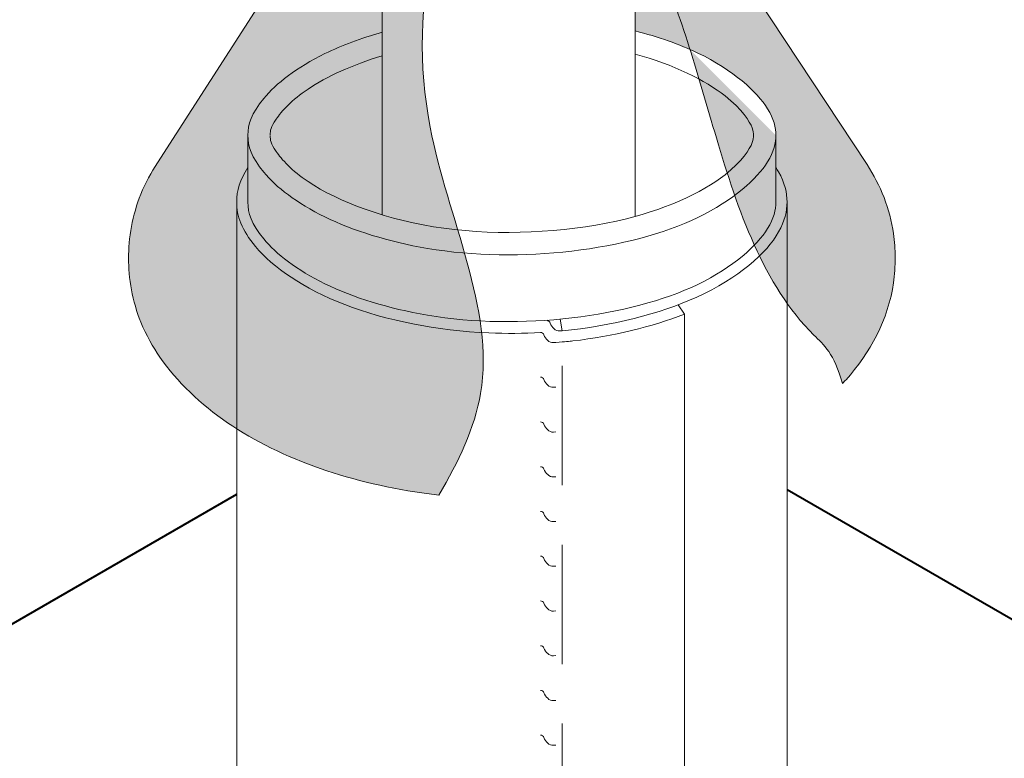
# Model space of a CAD drawing. Units: inches. Extents: x 1.2 to 33.6, y 14.3 to 28.4.
# Drawn here: x 3.3 to 5.4, y 25.2 to 26.8 of the extents above; entities that cross this region are included whole.
import ezdxf

# ---------------------------------------------------------------- set-up
doc = ezdxf.new("R2010")
doc.units = ezdxf.units.IN
doc.header["$MEASUREMENT"] = 0
doc.linetypes.add('HIDDEN', pattern=[0.375, 0.25, -0.125])
for name, color, linetype, lineweight in [('A-DETL-001', 1, 'Continuous', 9), ('A-DETL-002', 2, 'Continuous', 20), ('A-DETL-004', 4, 'Continuous', 40), ('A-DETL-HIDD', 30, 'HIDDEN', 15), ('A-DETL-PATT-SHADE', 21, 'Continuous', 15)]:
    doc.layers.add(name, color=color, linetype=linetype, lineweight=lineweight)

msp = doc.modelspace()

# ---------------------------------------------------------------- hatches: boundary and pattern name
at = {"layer": 'A-DETL-PATT-SHADE'}
h = msp.add_hatch(color=256, dxfattribs=at)
h.dxf.hatch_style = 1
edge = h.paths.add_edge_path()
edge.add_spline(control_points=[(4.0585, 26.3704), (4.0985, 26.3583), (4.1422, 26.3485), (4.1975, 26.341), (4.2072, 26.3398), (4.2169, 26.3388)], knot_values=[4.215497, 4.215497, 4.215497, 4.215497, 4.46355, 4.46355, 4.515429, 4.515429, 4.515429, 4.515429], degree=3, periodic=0)
edge.add_spline(control_points=[(4.2169, 26.3388), (4.1956, 26.4101), (4.1319, 26.6122), (4.1397, 26.8751), (4.2013, 27.0665), (4.1991, 27.1316), (4.1987, 27.1368)], knot_values=[0.114054, 0.114054, 0.114054, 0.114054, 0.328641, 0.716162, 0.898763, 0.914505, 0.914505, 0.914505, 0.914505], degree=3, periodic=0)
edge.add_spline(control_points=[(4.1987, 27.1368), (4.1754, 27.1429), (4.1541, 27.1507), (4.1075, 27.1735), (4.0866, 27.1897), (4.0625, 27.2191), (4.0587, 27.2298), (4.0585, 27.2403)], knot_values=[3.158267, 3.158267, 3.158267, 3.158267, 3.432718, 3.432718, 3.857095, 3.857095, 4.264175, 4.264175, 4.264175, 4.264175], degree=3, periodic=0)
edge.add_line((4.0585, 27.2193), (4.0585, 26.3704))
h = msp.add_hatch(color=256, dxfattribs=at)
h.dxf.hatch_style = 1
edge = h.paths.add_edge_path()
edge.add_spline(control_points=[(3.5875, 26.4791), (3.5746, 26.4596), (3.5626, 26.4379), (3.5352, 26.371), (3.5266, 26.3204), (3.5272, 26.2796)], knot_values=[3.140969, 3.140969, 3.140969, 3.140969, 3.262252, 3.262252, 3.476438, 3.476438, 3.476438, 3.476438], degree=3, periodic=0)
edge.add_spline(control_points=[(3.5272, 26.2796), (3.5266, 26.2388), (3.5352, 26.1882), (3.564, 26.118), (3.578, 26.0937), (3.628, 26.0212), (3.6783, 25.9731), (3.7409, 25.9305), (3.7473, 25.9263), (3.7537, 25.9222)], knot_values=[3.140969, 3.140969, 3.140969, 3.140969, 3.355155, 3.355155, 3.492899, 3.492899, 3.82063, 3.82063, 3.856905, 3.856905, 3.856905, 3.856905], degree=3, periodic=0)
edge.add_line((3.7537, 25.9222), (3.7537, 26.3942))
edge.add_spline(control_points=[(3.7537, 26.3942), (3.7537, 26.3953), (3.7537, 26.3964), (3.7537, 26.3975)], knot_values=[3.140969, 3.140969, 3.140969, 3.140969, 3.156755, 3.156755, 3.156755, 3.156755], degree=3, periodic=0)
edge.add_spline(control_points=[(3.7537, 26.3975), (3.7534, 26.4205), (3.7602, 26.4439), (3.7772, 26.4697)], knot_values=[3.140969, 3.140969, 3.140969, 3.140969, 3.479979, 3.479979, 3.479979, 3.479979], degree=3, periodic=0)
edge.add_line((3.7772, 26.4697), (3.7772, 26.5343))
edge.add_spline(control_points=[(3.7772, 26.5343), (3.7772, 26.5352), (3.7772, 26.5362), (3.7772, 26.5371)], knot_values=[3.140969, 3.140969, 3.140969, 3.140969, 3.158267, 3.158267, 3.158267, 3.158267], degree=3, periodic=0)
edge.add_spline(control_points=[(3.7772, 26.5371), (3.7768, 26.5599), (3.7845, 26.5829), (3.8358, 26.6455), (3.8795, 26.6793), (3.9737, 26.7254), (4.0143, 26.7406), (4.0585, 26.7529)], knot_values=[3.140969, 3.140969, 3.140969, 3.140969, 3.565346, 3.565346, 3.989724, 3.989724, 4.242398, 4.242398, 4.242398, 4.242398], degree=3, periodic=0)
edge.add_line((4.0585, 26.7529), (4.0585, 27.2109))
edge.add_line((4.0585, 27.2109), (3.5875, 26.4791))
h = msp.add_hatch(color=256, dxfattribs=at)
h.dxf.hatch_style = 1
edge = h.paths.add_edge_path()
edge.add_line((4.5882, 27.2113), (4.5882, 27.003))
edge.add_spline(control_points=[(4.5882, 27.003), (4.6035, 26.9701), (4.6315, 26.9135), (4.6548, 26.8561), (4.664, 26.8317)], knot_values=[0.292699, 0.292699, 0.292699, 0.292699, 0.400593, 0.479812, 0.479812, 0.479812, 0.479812], degree=3, periodic=0)
edge.add_spline(control_points=[(4.664, 26.8317), (4.6783, 26.7939), (4.6911, 26.7557), (4.7033, 26.717)], knot_values=[0.479812, 0.479812, 0.479812, 0.479812, 0.602156, 0.602156, 0.602156, 0.602156], degree=3, periodic=0)
edge.add_spline(control_points=[(4.7033, 26.717), (4.7089, 26.7146), (4.7144, 26.712), (4.7203, 26.7092), (4.7208, 26.709), (4.7213, 26.7087)], knot_values=[5.390677, 5.390677, 5.390677, 5.390677, 5.42912, 5.42912, 5.432677, 5.432677, 5.432677, 5.432677], degree=3, periodic=0)
edge.add_spline(control_points=[(4.7213, 26.7087), (4.7314, 26.7038), (4.741, 26.6987), (4.7502, 26.6935)], knot_values=[5.432677, 5.432677, 5.432677, 5.432677, 5.505189, 5.505189, 5.505189, 5.505189], degree=3, periodic=0)
edge.add_spline(control_points=[(4.7502, 26.6935), (4.7595, 26.6882), (4.7683, 26.6828), (4.7767, 26.6774)], knot_values=[5.505189, 5.505189, 5.505189, 5.505189, 5.578604, 5.578604, 5.578604, 5.578604], degree=3, periodic=0)
edge.add_spline(control_points=[(4.7767, 26.6774), (4.7858, 26.6713), (4.7944, 26.6652), (4.8024, 26.6591)], knot_values=[5.578604, 5.578604, 5.578604, 5.578604, 5.659273, 5.659273, 5.659273, 5.659273], degree=3, periodic=0)
edge.add_spline(control_points=[(4.8024, 26.6591), (4.8148, 26.6495), (4.8258, 26.6398), (4.8353, 26.6303)], knot_values=[5.659273, 5.659273, 5.659273, 5.659273, 5.785556, 5.785556, 5.785556, 5.785556], degree=3, periodic=0)
edge.add_spline(control_points=[(4.8353, 26.6303), (4.8394, 26.6262), (4.8432, 26.6222), (4.8468, 26.6182)], knot_values=[5.785556, 5.785556, 5.785556, 5.785556, 5.840367, 5.840367, 5.840367, 5.840367], degree=3, periodic=0)
edge.add_spline(control_points=[(4.8468, 26.6182), (4.8502, 26.6142), (4.8534, 26.6103), (4.8563, 26.6065)], knot_values=[5.840367, 5.840367, 5.840367, 5.840367, 5.894188, 5.894188, 5.894188, 5.894188], degree=3, periodic=0)
edge.add_spline(control_points=[(4.8563, 26.6065), (4.8583, 26.6039), (4.8602, 26.6014), (4.8619, 26.5989)], knot_values=[5.894188, 5.894188, 5.894188, 5.894188, 5.930895, 5.930895, 5.930895, 5.930895], degree=3, periodic=0)
edge.add_spline(control_points=[(4.8619, 26.5989), (4.8633, 26.5968), (4.8646, 26.5947), (4.8668, 26.5911), (4.8677, 26.5895), (4.8686, 26.588)], knot_values=[5.930895, 5.930895, 5.930895, 5.930895, 5.961239, 5.961239, 5.985058, 5.985058, 5.985058, 5.985058], degree=3, periodic=0)
edge.add_spline(control_points=[(4.8686, 26.588), (4.8699, 26.5857), (4.8711, 26.5835), (4.8722, 26.5813)], knot_values=[5.985058, 5.985058, 5.985058, 5.985058, 6.020316, 6.020316, 6.020316, 6.020316], degree=3, periodic=0)
edge.add_spline(control_points=[(4.8722, 26.5813), (4.8735, 26.5787), (4.8747, 26.5761), (4.8757, 26.5736)], knot_values=[6.020316, 6.020316, 6.020316, 6.020316, 6.061944, 6.061944, 6.061944, 6.061944], degree=3, periodic=0)
edge.add_spline(control_points=[(4.8757, 26.5736), (4.8766, 26.5715), (4.8774, 26.5694), (4.8781, 26.5673)], knot_values=[6.061944, 6.061944, 6.061944, 6.061944, 6.097445, 6.097445, 6.097445, 6.097445], degree=3, periodic=0)
edge.add_spline(control_points=[(4.8781, 26.5673), (4.8787, 26.5657), (4.8792, 26.5641), (4.8796, 26.5625)], knot_values=[6.097445, 6.097445, 6.097445, 6.097445, 6.125188, 6.125188, 6.125188, 6.125188], degree=3, periodic=0)
edge.add_spline(control_points=[(4.8796, 26.5625), (4.8802, 26.5605), (4.8807, 26.5585), (4.8812, 26.5566)], knot_values=[6.125188, 6.125188, 6.125188, 6.125188, 6.160427, 6.160427, 6.160427, 6.160427], degree=3, periodic=0)
edge.add_spline(control_points=[(4.8812, 26.5566), (4.8815, 26.555), (4.8818, 26.5534), (4.8821, 26.5519)], knot_values=[6.160427, 6.160427, 6.160427, 6.160427, 6.188418, 6.188418, 6.188418, 6.188418], degree=3, periodic=0)
edge.add_spline(control_points=[(4.8821, 26.5519), (4.8824, 26.55), (4.8826, 26.5481), (4.8828, 26.5462)], knot_values=[6.188418, 6.188418, 6.188418, 6.188418, 6.223257, 6.223257, 6.223257, 6.223257], degree=3, periodic=0)
edge.add_spline(control_points=[(4.8828, 26.5462), (4.883, 26.5447), (4.8831, 26.5432), (4.8832, 26.5416)], knot_values=[6.223257, 6.223257, 6.223257, 6.223257, 6.251613, 6.251613, 6.251613, 6.251613], degree=3, periodic=0)
edge.add_spline(control_points=[(4.8833, 26.5371), (4.8833, 26.5386), (4.8833, 26.5401), (4.8832, 26.5416)], knot_values=[6.251613, 6.251613, 6.251613, 6.251613, 6.280009, 6.280009, 6.280009, 6.280009], degree=3, periodic=0)
edge.add_spline(control_points=[(4.8833, 26.5371), (4.8833, 26.5348), (4.8832, 26.5325), (4.883, 26.5302)], knot_values=[6.237098, 6.237098, 6.237098, 6.237098, 6.280009, 6.280009, 6.280009, 6.280009], degree=3, periodic=0)
edge.add_line((4.8833, 26.5371), (4.8833, 26.4696))
edge.add_spline(control_points=[(4.8833, 26.4696), (4.8854, 26.4665), (4.8873, 26.4634), (4.8891, 26.4601), (4.8891, 26.46), (4.8892, 26.4598)], knot_values=[5.943993, 5.943993, 5.943993, 5.943993, 5.98442, 5.98442, 5.986339, 5.986339, 5.986339, 5.986339], degree=3, periodic=0)
edge.add_spline(control_points=[(4.8892, 26.4598), (4.891, 26.4566), (4.8926, 26.4534), (4.8941, 26.4503)], knot_values=[5.986339, 5.986339, 5.986339, 5.986339, 6.02858, 6.02858, 6.02858, 6.02858], degree=3, periodic=0)
edge.add_spline(control_points=[(4.8941, 26.4503), (4.8956, 26.4472), (4.897, 26.4441), (4.8982, 26.441)], knot_values=[6.02858, 6.02858, 6.02858, 6.02858, 6.071032, 6.071032, 6.071032, 6.071032], degree=3, periodic=0)
edge.add_spline(control_points=[(4.8982, 26.441), (4.8994, 26.438), (4.9004, 26.435), (4.9014, 26.432)], knot_values=[6.071032, 6.071032, 6.071032, 6.071032, 6.113166, 6.113166, 6.113166, 6.113166], degree=3, periodic=0)
edge.add_spline(control_points=[(4.9014, 26.432), (4.9023, 26.429), (4.9031, 26.426), (4.9038, 26.4231)], knot_values=[6.113166, 6.113166, 6.113166, 6.113166, 6.155724, 6.155724, 6.155724, 6.155724], degree=3, periodic=0)
edge.add_spline(control_points=[(4.9038, 26.4231), (4.9052, 26.4173), (4.906, 26.4115), (4.9064, 26.4058)], knot_values=[6.155724, 6.155724, 6.155724, 6.155724, 6.240416, 6.240416, 6.240416, 6.240416], degree=3, periodic=0)
edge.add_spline(control_points=[(4.9064, 26.4058), (4.9066, 26.403), (4.9068, 26.4002), (4.9068, 26.3975)], knot_values=[6.240416, 6.240416, 6.240416, 6.240416, 6.282338, 6.282338, 6.282338, 6.282338], degree=3, periodic=0)
edge.add_spline(control_points=[(4.9068, 26.3975), (4.9068, 26.3975), (4.9068, 26.3975), (4.9068, 26.3975)], knot_values=[6.282338, 6.282338, 6.282338, 6.282338, 6.282435, 6.282435, 6.282435, 6.282435], degree=3, periodic=0)
edge.add_line((4.9068, 26.3975), (4.9068, 26.1851))
edge.add_spline(control_points=[(4.9068, 26.1851), (4.9079, 26.1835), (4.909, 26.182), (4.9101, 26.1804)], knot_values=[1.16061, 1.16061, 1.16061, 1.16061, 1.166393, 1.166393, 1.166393, 1.166393], degree=3, periodic=0)
edge.add_spline(control_points=[(4.9101, 26.1804), (4.9179, 26.1697), (4.926, 26.1592), (4.9345, 26.1492)], knot_values=[1.166393, 1.166393, 1.166393, 1.166393, 1.206531, 1.206531, 1.206531, 1.206531], degree=3, periodic=0)
edge.add_spline(control_points=[(4.9345, 26.1492), (4.9427, 26.1395), (4.9513, 26.1302), (4.9602, 26.1212)], knot_values=[1.206531, 1.206531, 1.206531, 1.206531, 1.245158, 1.245158, 1.245158, 1.245158], degree=3, periodic=0)
edge.add_spline(control_points=[(4.9602, 26.1212), (4.9611, 26.1203), (4.965, 26.1164), (4.969, 26.1126), (4.9721, 26.1096)], knot_values=[1.245158, 1.245158, 1.245158, 1.245158, 1.249052, 1.261977, 1.261977, 1.261977, 1.261977], degree=3, periodic=0)
edge.add_spline(control_points=[(4.9721, 26.1096), (4.9748, 26.1069), (4.9775, 26.1042), (4.9802, 26.1012)], knot_values=[1.261977, 1.261977, 1.261977, 1.261977, 1.273407, 1.273407, 1.273407, 1.273407], degree=3, periodic=0)
edge.add_spline(control_points=[(4.9802, 26.1012), (4.9825, 26.0988), (4.9847, 26.0963), (4.9869, 26.0936)], knot_values=[1.273407, 1.273407, 1.273407, 1.273407, 1.282744, 1.282744, 1.282744, 1.282744], degree=3, periodic=0)
edge.add_spline(control_points=[(4.9869, 26.0936), (4.9898, 26.0901), (4.9926, 26.0863), (4.9954, 26.0821)], knot_values=[1.282744, 1.282744, 1.282744, 1.282744, 1.294747, 1.294747, 1.294747, 1.294747], degree=3, periodic=0)
edge.add_spline(control_points=[(4.9954, 26.0821), (4.9976, 26.0787), (4.9999, 26.0751), (5.0021, 26.0711)], knot_values=[1.294747, 1.294747, 1.294747, 1.294747, 1.304407, 1.304407, 1.304407, 1.304407], degree=3, periodic=0)
edge.add_spline(control_points=[(5.0021, 26.0711), (5.0048, 26.0661), (5.0075, 26.0607), (5.0101, 26.0546)], knot_values=[1.304407, 1.304407, 1.304407, 1.304407, 1.316405, 1.316405, 1.316405, 1.316405], degree=3, periodic=0)
edge.add_spline(control_points=[(5.0101, 26.0546), (5.0122, 26.0496), (5.0143, 26.0443), (5.0163, 26.0384)], knot_values=[1.316405, 1.316405, 1.316405, 1.316405, 1.32614, 1.32614, 1.32614, 1.32614], degree=3, periodic=0)
edge.add_spline(control_points=[(5.0163, 26.0384), (5.0185, 26.0319), (5.0207, 26.0248), (5.0228, 26.017)], knot_values=[1.32614, 1.32614, 1.32614, 1.32614, 1.337016, 1.337016, 1.337016, 1.337016], degree=3, periodic=0)
edge.add_spline(control_points=[(5.0228, 26.017), (5.0253, 26.0196), (5.0278, 26.0223), (5.0798, 26.08), (5.119, 26.1517), (5.1323, 26.245), (5.1333, 26.2614), (5.1333, 26.2827)], knot_values=[5.811625, 5.811625, 5.811625, 5.811625, 5.829947, 5.829947, 6.201636, 6.201636, 6.283185, 6.283185, 6.283185, 6.283185], degree=3, periodic=0)
edge.add_spline(control_points=[(5.1333, 26.2827), (5.1333, 26.2978), (5.1323, 26.3142), (5.1226, 26.3828), (5.1022, 26.4325), (5.0744, 26.4761)], knot_values=[5.949856, 5.949856, 5.949856, 5.949856, 6.031406, 6.031406, 6.283185, 6.283185, 6.283185, 6.283185], degree=3, periodic=0)
edge.add_line((5.0744, 26.4761), (4.5882, 27.2113))
edge = h.paths.add_edge_path(flags=16)
edge.add_spline(control_points=[(4.8833, 26.5376), (4.8833, 26.5205), (4.8789, 26.5029), (4.8529, 26.4602), (4.8297, 26.4354), (4.7971, 26.4111)], knot_values=[5.641868, 5.641868, 5.641868, 5.641868, 5.963814, 5.963814, 6.283185, 6.283185, 6.283185, 6.283185], degree=3, periodic=0)
edge.add_spline(control_points=[(4.7971, 26.4111), (4.8095, 26.3757), (4.8231, 26.3407), (4.8383, 26.3069)], knot_values=[0.914971, 0.914971, 0.914971, 0.914971, 1.022529, 1.022529, 1.022529, 1.022529], degree=3, periodic=0)
edge.add_spline(control_points=[(4.8383, 26.3069), (4.85, 26.319), (4.8593, 26.3307), (4.8789, 26.3629), (4.8833, 26.3805), (4.8833, 26.3976)], knot_values=[5.799208, 5.799208, 5.799208, 5.799208, 5.961239, 5.961239, 6.283185, 6.283185, 6.283185, 6.283185], degree=3, periodic=0)
edge.add_line((4.8833, 26.3976), (4.8833, 26.5376))
edge = h.paths.add_edge_path(flags=16)
edge.add_spline(control_points=[(4.9068, 26.3976), (4.9068, 26.3778), (4.9017, 26.3575), (4.88, 26.3185), (4.8666, 26.3014), (4.8489, 26.2842)], knot_values=[5.773533, 5.773533, 5.773533, 5.773533, 6.072298, 6.072298, 6.283185, 6.283185, 6.283185, 6.283185], degree=3, periodic=0)
edge.add_spline(control_points=[(4.8489, 26.2842), (4.8659, 26.2492), (4.885, 26.2158), (4.9068, 26.1851)], knot_values=[1.046892, 1.046892, 1.046892, 1.046892, 1.16061, 1.16061, 1.16061, 1.16061], degree=3, periodic=0)
edge.add_line((4.9068, 26.1851), (4.9068, 26.3976))
h = msp.add_hatch(color=256, dxfattribs=at)
h.dxf.hatch_style = 1
edge = h.paths.add_edge_path(flags=17)
edge.add_spline(control_points=[(4.7033, 26.717), (4.6833, 26.7807), (4.6498, 26.8765), (4.6035, 26.9701), (4.5882, 27.003)], knot_values=[0.292699, 0.292699, 0.292699, 0.292699, 0.494261, 0.602156, 0.602156, 0.602156, 0.602156], degree=3, periodic=0)
edge.add_line((4.5882, 27.003), (4.5882, 26.7557))
edge.add_spline(control_points=[(4.5882, 26.7557), (4.6301, 26.7452), (4.6689, 26.7322), (4.7033, 26.717)], knot_values=[5.155856, 5.155856, 5.155856, 5.155856, 5.390677, 5.390677, 5.390677, 5.390677], degree=3, periodic=0)
edge.add_spline(control_points=[(4.8833, 26.5366), (4.8833, 26.5537), (4.8789, 26.5713), (4.8442, 26.6281), (4.7942, 26.6735), (4.7144, 26.712), (4.7089, 26.7146), (4.7033, 26.717)], knot_values=[5.390677, 5.390677, 5.390677, 5.390677, 5.712624, 5.712624, 6.244742, 6.244742, 6.283185, 6.283185, 6.283185, 6.283185], degree=3, periodic=0)
h = msp.add_hatch(color=256, dxfattribs=at)
h.dxf.hatch_style = 1
edge = h.paths.add_edge_path()
edge.add_spline(control_points=[(4.0585, 26.3704), (3.9955, 26.3895), (3.9415, 26.4143), (3.8695, 26.463), (3.8475, 26.4864), (3.8247, 26.5204), (3.8239, 26.5268), (3.824, 26.5364)], knot_values=[3.140969, 3.140969, 3.140969, 3.140969, 3.531514, 3.531514, 3.873505, 3.873505, 4.215497, 4.215497, 4.215497, 4.215497], degree=3, periodic=0)
edge.add_spline(control_points=[(3.824, 26.5378), (3.8239, 26.5474), (3.8247, 26.5537), (3.8475, 26.5877), (3.8695, 26.6112), (3.9415, 26.6599), (3.9955, 26.6847), (4.0585, 26.7038)], knot_values=[3.140969, 3.140969, 3.140969, 3.140969, 3.48296, 3.48296, 3.824951, 3.824951, 4.215497, 4.215497, 4.215497, 4.215497], degree=3, periodic=0)
edge.add_line((4.0585, 26.7038), (4.0585, 26.7529))
edge.add_spline(control_points=[(4.0585, 26.7529), (4.0143, 26.7406), (3.9737, 26.7254), (3.8795, 26.6793), (3.8358, 26.6455), (3.7845, 26.5829), (3.7768, 26.5599), (3.7772, 26.5371)], knot_values=[3.140969, 3.140969, 3.140969, 3.140969, 3.393644, 3.393644, 3.818021, 3.818021, 4.242398, 4.242398, 4.242398, 4.242398], degree=3, periodic=0)
edge.add_line((3.7772, 26.5371), (3.7772, 26.5343))
edge.add_spline(control_points=[(3.7772, 26.5343), (3.7775, 26.5124), (3.7855, 26.49), (3.8358, 26.4286), (3.8795, 26.3949), (3.9976, 26.3371), (4.072, 26.314), (4.1785, 26.2959), (4.2046, 26.2926), (4.2311, 26.2904)], knot_values=[3.158267, 3.158267, 3.158267, 3.158267, 3.565346, 3.565346, 3.989724, 3.989724, 4.414101, 4.414101, 4.547472, 4.547472, 4.547472, 4.547472], degree=3, periodic=0)
edge.add_spline(control_points=[(4.2311, 26.2904), (4.2265, 26.3065), (4.2218, 26.3226), (4.2169, 26.3388)], knot_values=[0.914505, 0.914505, 0.914505, 0.914505, 0.963211, 0.963211, 0.963211, 0.963211], degree=3, periodic=0)
edge.add_spline(control_points=[(4.2169, 26.3388), (4.2072, 26.3398), (4.1975, 26.341), (4.1422, 26.3485), (4.0985, 26.3583), (4.0585, 26.3704)], knot_values=[4.215497, 4.215497, 4.215497, 4.215497, 4.267376, 4.267376, 4.515429, 4.515429, 4.515429, 4.515429], degree=3, periodic=0)
h = msp.add_hatch(color=256, dxfattribs=at)
h.dxf.hatch_style = 1
edge = h.paths.add_edge_path(flags=17)
edge.add_spline(control_points=[(4.7971, 26.4111), (4.8297, 26.4354), (4.8529, 26.4602), (4.8788, 26.5027), (4.8832, 26.5201), (4.8833, 26.5371)], knot_values=[5.641868, 5.641868, 5.641868, 5.641868, 5.961239, 5.961239, 6.280009, 6.280009, 6.280009, 6.280009], degree=3, periodic=0)
edge.add_spline(control_points=[(4.8833, 26.5371), (4.8832, 26.5541), (4.8788, 26.5715), (4.8442, 26.6281), (4.7942, 26.6735), (4.7144, 26.712), (4.7089, 26.7146), (4.7033, 26.717)], knot_values=[5.390677, 5.390677, 5.390677, 5.390677, 5.709447, 5.709447, 6.241566, 6.241566, 6.280009, 6.280009, 6.280009, 6.280009], degree=3, periodic=0)
edge.add_spline(control_points=[(4.7033, 26.717), (4.7223, 26.6565), (4.7507, 26.5557), (4.7831, 26.4511), (4.7971, 26.4111)], knot_values=[0.602156, 0.602156, 0.602156, 0.602156, 0.793876, 0.914971, 0.914971, 0.914971, 0.914971], degree=3, periodic=0)
h = msp.add_hatch(color=256, dxfattribs=at)
h.dxf.hatch_style = 1
edge = h.paths.add_edge_path(flags=17)
edge.add_spline(control_points=[(4.0585, 26.7038), (3.9955, 26.6847), (3.9415, 26.6599), (3.8695, 26.6112), (3.8475, 26.5877), (3.8247, 26.5537), (3.8239, 26.5474), (3.824, 26.5378)], knot_values=[3.140969, 3.140969, 3.140969, 3.140969, 3.531514, 3.531514, 3.873505, 3.873505, 4.215497, 4.215497, 4.215497, 4.215497], degree=3, periodic=0)
edge.add_spline(control_points=[(3.824, 26.5364), (3.8239, 26.5268), (3.8247, 26.5204), (3.8475, 26.4864), (3.8695, 26.463), (3.9415, 26.4143), (3.9955, 26.3895), (4.0585, 26.3704)], knot_values=[3.140969, 3.140969, 3.140969, 3.140969, 3.48296, 3.48296, 3.824951, 3.824951, 4.215497, 4.215497, 4.215497, 4.215497], degree=3, periodic=0)
edge.add_line((4.0585, 26.3704), (4.0585, 26.7038))
h = msp.add_hatch(color=256, dxfattribs=at)
h.dxf.hatch_style = 1
edge = h.paths.add_edge_path()
edge.add_spline(control_points=[(4.2311, 26.2904), (4.2046, 26.2926), (4.1785, 26.2959), (4.072, 26.314), (3.9976, 26.3371), (3.8795, 26.3949), (3.8358, 26.4286), (3.7855, 26.49), (3.7775, 26.5124), (3.7772, 26.5343)], knot_values=[3.158267, 3.158267, 3.158267, 3.158267, 3.291638, 3.291638, 3.716015, 3.716015, 4.140393, 4.140393, 4.547472, 4.547472, 4.547472, 4.547472], degree=3, periodic=0)
edge.add_line((3.7772, 26.5302), (3.7772, 26.4697))
edge.add_line((3.7772, 26.4697), (3.7772, 26.3943))
edge.add_spline(control_points=[(3.7772, 26.3943), (3.7775, 26.3724), (3.7855, 26.35), (3.8358, 26.2887), (3.8795, 26.255), (3.9976, 26.1971), (4.072, 26.174), (4.1889, 26.1541), (4.226, 26.1502), (4.2635, 26.1482)], knot_values=[3.158267, 3.158267, 3.158267, 3.158267, 3.565346, 3.565346, 3.989724, 3.989724, 4.414101, 4.414101, 4.601714, 4.601714, 4.601714, 4.601714], degree=3, periodic=0)
edge.add_spline(control_points=[(4.2635, 26.1482), (4.2565, 26.195), (4.2447, 26.2425), (4.2311, 26.2904)], knot_values=[0.963211, 0.963211, 0.963211, 0.963211, 1.108146, 1.108146, 1.108146, 1.108146], degree=3, periodic=0)
h = msp.add_hatch(color=256, dxfattribs=at)
h.dxf.hatch_style = 1
edge = h.paths.add_edge_path(flags=16)
edge.add_spline(control_points=[(4.8833, 26.5376), (4.8833, 26.5205), (4.8789, 26.5029), (4.8529, 26.4602), (4.8297, 26.4354), (4.7971, 26.4111)], knot_values=[5.641868, 5.641868, 5.641868, 5.641868, 5.963814, 5.963814, 6.283185, 6.283185, 6.283185, 6.283185], degree=3, periodic=0)
edge.add_spline(control_points=[(4.7971, 26.4111), (4.8095, 26.3757), (4.8231, 26.3407), (4.8383, 26.3069)], knot_values=[0.914971, 0.914971, 0.914971, 0.914971, 1.022529, 1.022529, 1.022529, 1.022529], degree=3, periodic=0)
edge.add_spline(control_points=[(4.8383, 26.3069), (4.85, 26.319), (4.8593, 26.3307), (4.8789, 26.3629), (4.8833, 26.3805), (4.8833, 26.3976)], knot_values=[5.799208, 5.799208, 5.799208, 5.799208, 5.961239, 5.961239, 6.283185, 6.283185, 6.283185, 6.283185], degree=3, periodic=0)
edge.add_line((4.8833, 26.3976), (4.8833, 26.5376))
edge = h.paths.add_edge_path(flags=17)
edge.add_spline(control_points=[(4.8489, 26.2842), (4.8666, 26.3014), (4.88, 26.3185), (4.9017, 26.3574), (4.9067, 26.3777), (4.9068, 26.3975)], knot_values=[5.773533, 5.773533, 5.773533, 5.773533, 5.98442, 5.98442, 6.282338, 6.282338, 6.282338, 6.282338], degree=3, periodic=0)
edge.add_spline(control_points=[(4.9068, 26.3975), (4.9067, 26.4172), (4.9017, 26.4375), (4.8873, 26.4634), (4.8854, 26.4665), (4.8833, 26.4696)], knot_values=[5.943993, 5.943993, 5.943993, 5.943993, 6.241912, 6.241912, 6.282338, 6.282338, 6.282338, 6.282338], degree=3, periodic=0)
edge.add_line((4.8833, 26.4696), (4.8833, 26.3976))
edge.add_spline(control_points=[(4.8833, 26.3976), (4.8833, 26.3805), (4.8789, 26.3629), (4.8593, 26.3307), (4.85, 26.319), (4.8383, 26.3069)], knot_values=[5.799208, 5.799208, 5.799208, 5.799208, 6.121154, 6.121154, 6.283185, 6.283185, 6.283185, 6.283185], degree=3, periodic=0)
edge.add_spline(control_points=[(4.8383, 26.3069), (4.8418, 26.2993), (4.8453, 26.2917), (4.8489, 26.2842)], knot_values=[1.022529, 1.022529, 1.022529, 1.022529, 1.046892, 1.046892, 1.046892, 1.046892], degree=3, periodic=0)
edge = h.paths.add_edge_path(flags=16)
edge.add_spline(control_points=[(4.9068, 26.3976), (4.9068, 26.3778), (4.9017, 26.3575), (4.88, 26.3185), (4.8666, 26.3014), (4.8489, 26.2842)], knot_values=[5.773533, 5.773533, 5.773533, 5.773533, 6.072298, 6.072298, 6.283185, 6.283185, 6.283185, 6.283185], degree=3, periodic=0)
edge.add_spline(control_points=[(4.8489, 26.2842), (4.8659, 26.2492), (4.885, 26.2158), (4.9068, 26.1851)], knot_values=[1.046892, 1.046892, 1.046892, 1.046892, 1.16061, 1.16061, 1.16061, 1.16061], degree=3, periodic=0)
edge.add_line((4.9068, 26.1851), (4.9068, 26.3976))
h = msp.add_hatch(color=256, dxfattribs=at)
h.dxf.hatch_style = 1
edge = h.paths.add_edge_path()
edge.add_spline(control_points=[(4.2635, 26.1482), (4.226, 26.1502), (4.1889, 26.1541), (4.072, 26.174), (3.9976, 26.1971), (3.8795, 26.255), (3.8358, 26.2887), (3.7855, 26.35), (3.7775, 26.3724), (3.7772, 26.3943)], knot_values=[3.158267, 3.158267, 3.158267, 3.158267, 3.34588, 3.34588, 3.770258, 3.770258, 4.194635, 4.194635, 4.601714, 4.601714, 4.601714, 4.601714], degree=3, periodic=0)
edge.add_spline(control_points=[(3.7772, 26.3943), (3.7772, 26.3953), (3.7772, 26.3962), (3.7772, 26.3971)], knot_values=[3.140969, 3.140969, 3.140969, 3.140969, 3.158267, 3.158267, 3.158267, 3.158267], degree=3, periodic=0)
edge.add_line((3.7772, 26.3971), (3.7772, 26.4697))
edge.add_spline(control_points=[(3.7772, 26.4697), (3.7602, 26.4439), (3.7534, 26.4205), (3.7537, 26.3975)], knot_values=[3.140969, 3.140969, 3.140969, 3.140969, 3.479979, 3.479979, 3.479979, 3.479979], degree=3, periodic=0)
edge.add_spline(control_points=[(3.7537, 26.3975), (3.7537, 26.3964), (3.7537, 26.3953), (3.7537, 26.3942)], knot_values=[3.140969, 3.140969, 3.140969, 3.140969, 3.156755, 3.156755, 3.156755, 3.156755], degree=3, periodic=0)
edge.add_spline(control_points=[(3.7537, 26.3942), (3.7541, 26.3661), (3.7653, 26.3373), (3.8286, 26.261), (3.8937, 26.2157), (4.0623, 26.1507), (4.1628, 26.1298), (4.2667, 26.1238)], knot_values=[3.156755, 3.156755, 3.156755, 3.156755, 3.570275, 3.570275, 4.102183, 4.102183, 4.609277, 4.609277, 4.609277, 4.609277], degree=3, periodic=0)
edge.add_spline(control_points=[(4.2667, 26.1238), (4.2658, 26.1319), (4.2647, 26.14), (4.2635, 26.1482)], knot_values=[1.108146, 1.108146, 1.108146, 1.108146, 1.133315, 1.133315, 1.133315, 1.133315], degree=3, periodic=0)
h = msp.add_hatch(color=256, dxfattribs=at)
h.dxf.hatch_style = 1
edge = h.paths.add_edge_path()
edge.add_spline(control_points=[(4.2667, 26.1238), (4.1628, 26.1298), (4.0623, 26.1507), (3.8937, 26.2157), (3.8286, 26.261), (3.7653, 26.3373), (3.7541, 26.3661), (3.7537, 26.3942)], knot_values=[3.156755, 3.156755, 3.156755, 3.156755, 3.66385, 3.66385, 4.195758, 4.195758, 4.609277, 4.609277, 4.609277, 4.609277], degree=3, periodic=0)
edge.add_line((3.7537, 26.3723), (3.7537, 25.9222))
edge.add_spline(control_points=[(3.7537, 25.9222), (3.8058, 25.8892), (3.8653, 25.8609), (4, 25.8142), (4.076, 25.7962), (4.1637, 25.7849), (4.1705, 25.7841), (4.1772, 25.7834)], knot_values=[3.856905, 3.856905, 3.856905, 3.856905, 4.148362, 4.148362, 4.476093, 4.476093, 4.503319, 4.503319, 4.503319, 4.503319], degree=3, periodic=0)
edge.add_spline(control_points=[(4.1772, 25.7834), (4.2182, 25.8531), (4.2719, 25.9639), (4.2715, 26.0807), (4.2667, 26.1238)], knot_values=[1.133315, 1.133315, 1.133315, 1.133315, 1.367614, 1.501854, 1.501854, 1.501854, 1.501854], degree=3, periodic=0)

# ---------------------------------------------------------------- linework, layer by layer
at = {"layer": 'A-DETL-001'}
for p, q in [((4.0587, 27.2113), (3.5875, 26.4791)), ((4.5882, 27.2113), (5.0744, 26.4761))]:
    msp.add_line(p, q, dxfattribs=at)
for points, knots in [([(4.5223, 27.2629), (4.5246, 27.2233), (4.5346, 27.097), (4.6659, 26.8664), (4.7575, 26.5182), (4.8672, 26.1924), (5.0059, 26.0801), (5.0228, 26.017)], [0.02216, 0.02216, 0.02216, 0.02216, 0.140246, 0.400593, 0.793876, 1.249052, 1.337016, 1.337016, 1.337016, 1.337016]), ([(4.181, 27.2393), (4.1904, 27.1999), (4.2122, 27.1004), (4.1397, 26.8751), (4.1284, 26.4939), (4.3351, 26.0942), (4.2182, 25.8531), (4.1772, 25.7834)], [0.010242, 0.010242, 0.010242, 0.010242, 0.129797, 0.312397, 0.699919, 1.267555, 1.501854, 1.501854, 1.501854, 1.501854]), ([(3.5272, 26.2796), (3.5266, 26.3204), (3.5352, 26.371), (3.5626, 26.4379), (3.5746, 26.4596), (3.5875, 26.4791)], [3.1409687, 3.1409687, 3.1409687, 3.1409687, 3.3551548, 3.3551548, 3.476438, 3.476438, 3.476438, 3.476438]), ([(5.0744, 26.4761), (5.1022, 26.4325), (5.1226, 26.3828), (5.1323, 26.3142), (5.1333, 26.2978), (5.1333, 26.2827)], [5.9498563, 5.9498563, 5.9498563, 5.9498563, 6.2016358, 6.2016358, 6.2831853, 6.2831853, 6.2831853, 6.2831853]), ([(5.0228, 26.017), (5.0253, 26.0196), (5.0278, 26.0223), (5.0798, 26.08), (5.119, 26.1517), (5.1323, 26.245), (5.1333, 26.2614), (5.1333, 26.2827)], [5.8116249, 5.8116249, 5.8116249, 5.8116249, 5.8299473, 5.8299473, 6.2016358, 6.2016358, 6.2831853, 6.2831853, 6.2831853, 6.2831853]), ([(3.5272, 26.2796), (3.5266, 26.2388), (3.5352, 26.1882), (3.564, 26.118), (3.578, 26.0937), (3.628, 26.0212), (3.6783, 25.9731), (3.791, 25.8963), (3.8574, 25.8637), (4, 25.8142), (4.076, 25.7962), (4.1637, 25.7849), (4.1705, 25.7841), (4.1772, 25.7834)], [3.140969, 3.140969, 3.140969, 3.140969, 3.355155, 3.355155, 3.492899, 3.492899, 3.82063, 3.82063, 4.148362, 4.148362, 4.476093, 4.476093, 4.503319, 4.503319, 4.503319, 4.503319])]:
    msp.add_open_spline(points, degree=3, knots=knots, dxfattribs=at)
at = {"layer": 'A-DETL-002'}
for p, q in [((4.0585, 27.4597), (4.0585, 26.3704)), ((4.5882, 27.4595), (4.5882, 26.367)), ((3.7772, 26.3943), (3.7772, 26.5371)), ((4.8833, 26.3976), (4.8833, 26.5376)), ((3.7537, 24.4222), (3.7537, 26.3942)), ((4.9068, 24.4256), (4.9068, 26.3976)), ((4.6917, 26.1623), (4.6784, 26.1816)), ((4.6917, 24.2147), (4.6917, 26.1623)), ((4.4352, 26.1274), (4.4312, 26.1518))]:
    msp.add_line(p, q, dxfattribs=at)
for points in [[(4.4352, 26.1274), (4.4305, 26.1271, -0.222248), (4.4186, 26.1317, -0.110979), (4.4106, 26.1433, 0.24653), (4.4032, 26.1495, 1.443898)], [(4.422, 26.103), (4.4173, 26.1027, -0.222248), (4.4053, 26.1074, -0.110979), (4.3973, 26.119, 0.376793), (4.39, 26.1239, 1.443898)], [(4.422, 26.0093), (4.4173, 26.009, -0.222248), (4.4053, 26.0136, -0.110979), (4.3973, 26.0252, 0.376793), (4.39, 26.0301, 1.443898)], [(4.422, 25.9155), (4.4173, 25.9152, -0.222248), (4.4053, 25.9199, -0.110979), (4.3973, 25.9315, 0.376793), (4.39, 25.9364, 1.443898)], [(4.422, 25.8218), (4.4173, 25.8215, -0.222248), (4.4053, 25.8261, -0.110979), (4.3973, 25.8377, 0.376793), (4.39, 25.8426, 1.443898)], [(4.422, 25.728), (4.4173, 25.7277, -0.222248), (4.4053, 25.7324, -0.110979), (4.3973, 25.744, 0.376793), (4.39, 25.7489, 1.443898)], [(4.422, 25.6343), (4.4173, 25.634, -0.222248), (4.4053, 25.6386, -0.110979), (4.3973, 25.6502, 0.376793), (4.39, 25.6551, 1.443898)], [(4.422, 25.5405), (4.4173, 25.5402, -0.222248), (4.4053, 25.5449, -0.110979), (4.3973, 25.5565, 0.376793), (4.39, 25.5614, 1.443898)], [(4.422, 25.4468), (4.4173, 25.4465, -0.222248), (4.4053, 25.4511, -0.110979), (4.3973, 25.4627, 0.376793), (4.39, 25.4676, 1.443898)], [(4.422, 25.353), (4.4173, 25.3527, -0.222248), (4.4053, 25.3574, -0.110979), (4.3973, 25.369, 0.376793), (4.39, 25.3739, 1.443898)], [(4.422, 25.2593), (4.4173, 25.259, -0.222248), (4.4053, 25.2636, -0.110979), (4.3973, 25.2752, 0.376793), (4.39, 25.2801, 1.443898)]]:
    msp.add_lwpolyline(points, format="xyb", dxfattribs=at)
for points, knots in [([(3.7772, 26.5371), (3.7768, 26.5599), (3.7845, 26.5829), (3.8358, 26.6455), (3.8795, 26.6793), (3.9737, 26.7254), (4.0143, 26.7406), (4.0585, 26.7529)], [3.140969, 3.140969, 3.140969, 3.140969, 3.565346, 3.565346, 3.989724, 3.989724, 4.242398, 4.242398, 4.242398, 4.242398]), ([(4.5882, 26.7557), (4.6369, 26.7435), (4.6816, 26.7279), (4.7942, 26.6735), (4.8442, 26.6281), (4.8789, 26.5713), (4.8833, 26.5537), (4.8833, 26.5366)], [5.155856, 5.155856, 5.155856, 5.155856, 5.42912, 5.42912, 5.961239, 5.961239, 6.283185, 6.283185, 6.283185, 6.283185]), ([(3.824, 26.5378), (3.8239, 26.5474), (3.8247, 26.5537), (3.8475, 26.5877), (3.8695, 26.6112), (3.9415, 26.6599), (3.9955, 26.6847), (4.0585, 26.7038)], [3.140969, 3.140969, 3.140969, 3.140969, 3.48296, 3.48296, 3.824951, 3.824951, 4.215497, 4.215497, 4.215497, 4.215497]), ([(4.5882, 26.7072), (4.6695, 26.685), (4.735, 26.6525), (4.8124, 26.5915), (4.8287, 26.5662), (4.8358, 26.5463), (4.8364, 26.542), (4.8364, 26.5366)], [5.178942, 5.178942, 5.178942, 5.178942, 5.670823, 5.670823, 6.091466, 6.091466, 6.283185, 6.283185, 6.283185, 6.283185]), ([(3.7772, 26.5371), (3.7768, 26.5143), (3.7845, 26.4913), (3.8358, 26.4286), (3.8795, 26.3949), (3.9976, 26.3371), (4.072, 26.314), (4.3469, 26.2672), (4.5778, 26.2963), (4.7942, 26.4007), (4.8442, 26.4461), (4.8789, 26.5029), (4.8833, 26.5205), (4.8833, 26.5376)], [3.140969, 3.140969, 3.140969, 3.140969, 3.565346, 3.565346, 3.989724, 3.989724, 4.414101, 4.414101, 5.42912, 5.42912, 5.961239, 5.961239, 6.283185, 6.283185, 6.283185, 6.283185]), ([(3.824, 26.5364), (3.8239, 26.5268), (3.8247, 26.5204), (3.8475, 26.4864), (3.8695, 26.463), (3.9659, 26.3978), (4.0702, 26.3584), (4.3057, 26.3262), (4.4376, 26.333), (4.6484, 26.3791), (4.7285, 26.4165), (4.8124, 26.4827), (4.8287, 26.5079), (4.8358, 26.5279), (4.8364, 26.5322), (4.8364, 26.5376)], [3.140969, 3.140969, 3.140969, 3.140969, 3.48296, 3.48296, 3.824951, 3.824951, 4.46355, 4.46355, 5.102149, 5.102149, 5.670823, 5.670823, 6.091466, 6.091466, 6.283185, 6.283185, 6.283185, 6.283185]), ([(4.8833, 26.4696), (4.8854, 26.4665), (4.8873, 26.4634), (4.9017, 26.4375), (4.9068, 26.4171), (4.9068, 26.3973)], [5.9439934, 5.9439934, 5.9439934, 5.9439934, 5.9844198, 5.9844198, 6.2831853, 6.2831853, 6.2831853, 6.2831853]), ([(3.7537, 26.3975), (3.7533, 26.3683), (3.7643, 26.3386), (3.8286, 26.261), (3.8937, 26.2157), (4.0663, 26.1492), (4.1727, 26.1278), (4.3183, 26.1215), (4.3549, 26.1218), (4.3912, 26.1239)], [3.140969, 3.140969, 3.140969, 3.140969, 3.570275, 3.570275, 4.102183, 4.102183, 4.63409, 4.63409, 4.81103, 4.81103, 4.81103, 4.81103]), ([(3.7772, 26.3971), (3.7768, 26.3743), (3.7845, 26.3513), (3.8358, 26.2887), (3.8795, 26.255), (3.9976, 26.1971), (4.072, 26.174), (4.3469, 26.1273), (4.5778, 26.1563), (4.7942, 26.2607), (4.8442, 26.3061), (4.8789, 26.3629), (4.8833, 26.3805), (4.8833, 26.3976)], [3.140969, 3.140969, 3.140969, 3.140969, 3.565346, 3.565346, 3.989724, 3.989724, 4.414101, 4.414101, 5.42912, 5.42912, 5.961239, 5.961239, 6.283185, 6.283185, 6.283185, 6.283185]), ([(4.4352, 26.1274), (4.54, 26.1376), (4.6394, 26.1624), (4.8053, 26.2377), (4.8641, 26.2901), (4.9017, 26.3575), (4.9068, 26.3778), (4.9068, 26.3976)], [4.883074, 4.883074, 4.883074, 4.883074, 5.400828, 5.400828, 5.98442, 5.98442, 6.283185, 6.283185, 6.283185, 6.283185]), ([(4.422, 26.103), (4.4428, 26.1046), (4.4504, 26.1053), (4.5425, 26.1161), (4.6229, 26.1357), (4.6917, 26.1623)], [4.8793907, 4.8793907, 4.8793907, 4.8793907, 4.9161239, 4.9161239, 5.3282381, 5.3282381, 5.3282381, 5.3282381])]:
    msp.add_open_spline(points, degree=3, knots=knots, dxfattribs=at)
msp.add_open_spline([(3.7537, 26.3975), (3.7534, 26.4205), (3.7602, 26.4439), (3.7772, 26.4697)], degree=3, dxfattribs=at)
at = {"layer": 'A-DETL-004'}
for p, q in [((4.9068, 25.7951), (7.4422, 24.3312)), ((1.236, 24.3312), (3.7537, 25.7849))]:
    msp.add_line(p, q, dxfattribs=at)
at = {"layer": 'A-DETL-HIDD'}
msp.add_line((4.4352, 23.9293), (4.4352, 26.1274), dxfattribs=at)

doc.saveas('drawing.dxf')
